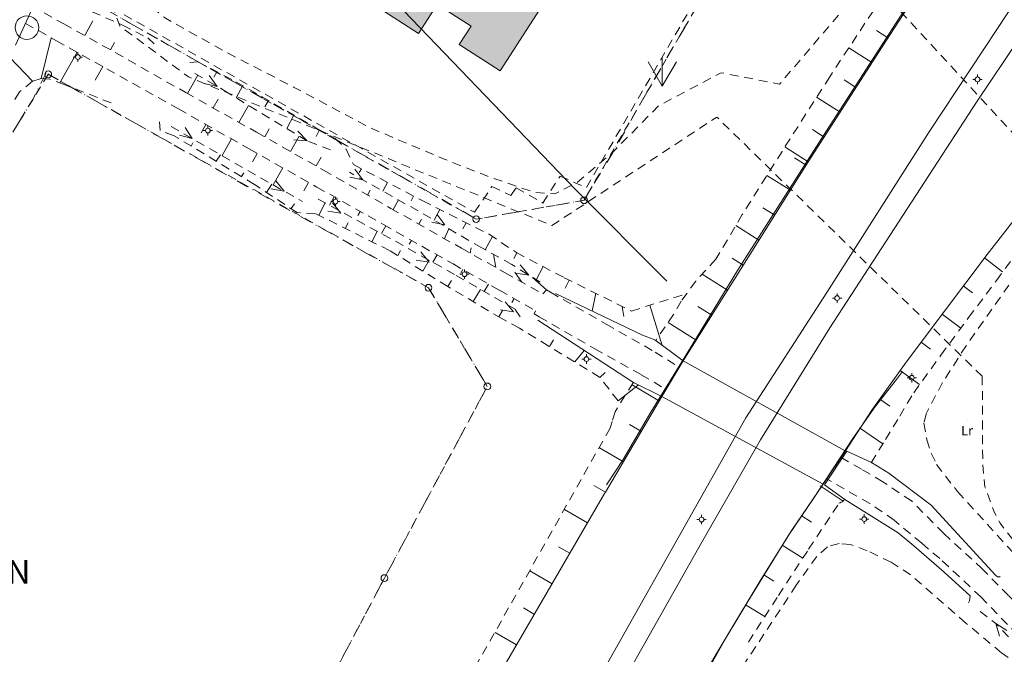
# Model space of a CAD drawing. Units: metres. Extents: x 129758 to 131884, y 6501709 to 6504098.
# Drawn here: x 130583 to 130750, y 6503111 to 6503219 of the extents above; entities that cross this region are included whole.
import ezdxf
from ezdxf.enums import TextEntityAlignment as Align

# ---------------------------------------------------------------- set-up
doc = ezdxf.new("R2010")
doc.units = ezdxf.units.M
doc.header["$MEASUREMENT"] = 0
doc.linetypes.add('DGN Style 2', pattern=[2.4961038961038966, 1.497662337662338, -0.9984415584415587])
doc.linetypes.add('DGN Style 4', pattern=[3.996262337662338, 1.996883116883117, -0.9984415584415587, 0.002496103896103897, -0.9984415584415587])
for name, color, linetype, lineweight, true_color in [('belysningstolpe', 7, 'Continuous', 0, 0xff8040), ('brolinje', 7, 'Continuous', 0, 0x0f0f0f), ('dike_mitt', 7, 'DGN Style 2', 0, 0x8080ff), ('fornminnen_RAA', 6, 'Continuous', 0, 0xff00ff), ('gcväg', 7, 'DGN Style 2', 0, 0x004000), ('gränspunkter_bas', 1, 'Continuous', 13, 0xff0000), ('hjälptext_fas', 1, 'Continuous', 0, 0xff0000), ('klm_kvarttraktgr', 7, 'DGN Style 2', 13, 0xff8040), ('kvartersmark', 7, 'DGN Style 4', 0, 0x800080), ('kvartersnamn', 7, 'Continuous', 0, 0x008000), ('ledningsrätt', 7, 'DGN Style 2', 0, 0x008080), ('pollare', 9, 'Continuous', 13, 0x808080), ('släntfot', 7, 'DGN Style 2', 0, 0x804040), ('släntkrön', 7, 'DGN Style 2', 0, 0x00ff40), ('släntskraffering', 7, 'Continuous', 0, 0x80ff00), ('stödmur', 7, 'Stodmur', 0, 0x808040), ('vag_inom_kvarter', 7, 'DGN Style 2', 0, 0x800000), ('vatten_riktningspil', 5, 'Continuous', 0, 0x0000ff), ('verksamhetsbyggnadslinje', 7, 'Continuous', 13, 0x400000), ('verksamhetsbyggnadsytor_BAL', 7, 'Continuous', 0, 0x804000), ('vägkant', 7, 'Continuous', 0, 0x804000), ('vägräcke', 7, 'Vagracke', 0, 0x408080), ('ägoslagslinje', 7, 'DGN Style 2', 0, 0x004000), ('åkersymbol', 7, 'Continuous', 0, 0x804040)]:
    doc.layers.add(name, color=color, linetype=linetype, lineweight=lineweight, true_color=true_color)
doc.styles.add('Style-font1', font='font1.shx')
doc.linetypes.add('Stodmur', pattern='A,1,[1,dgnlstyle-sweden.shx,S=0.006349206349206349,R=0,X=0,Y=0],8,[1,dgnlstyle-sweden.shx,S=0.006349206349206349,R=0,X=0,Y=0],7', length=16)
doc.linetypes.add('Vagracke', pattern='A,1,[255,dgnlstyle-sweden.shx,S=0.003174603174603175,R=0,X=0,Y=0],8,[255,dgnlstyle-sweden.shx,S=0.003174603174603175,R=0,X=0,Y=0],7', length=16)

# ---------------------------------------------------------------- blocks, each defined once
blk = doc.blocks.new('AKER')
for p in [(-1.2, 2.078), (0, 2.4), (1.2, 2.078)]:
    blk.add_line(p, (0, 0))
blk = doc.blocks.new('GRAPKT')
blk.add_circle((5.684341886080802e-17, -2.842170943040401e-17), 0.1425)
blk = doc.blocks.new('POLLAR')
blk.add_circle((0, 0), 1)
blk = doc.blocks.new('BLANK')
at = {"color": 7, "linetype": 'Continuous', "lineweight": 0}
blk.add_line((-0.8659793814432997, 1.677835051546392), (-0.8665450510181616, 1.677835052591534), dxfattribs=at)
blk = doc.blocks.new('BE_STO')
for p, q in [((-0.2, 0), (-0.4, 0)), ((0, 0.2), (0, 0.4)), ((0.2, 0), (0.4, 0)), ((0, -0.2), (0, -0.4))]:
    blk.add_line(p, q)
blk.add_circle((0, 0), 0.2)
blk = doc.blocks.new('STRSYM')
for q in [(-0.7000000000000001, 0.266), (-0.7000000000000001, -0.266)]:
    blk.add_line((0, 0), q)

msp = doc.modelspace()

# ---------------------------------------------------------------- hatches: boundary and pattern name
at = {"layer": 'verksamhetsbyggnadsytor_BAL', "true_color": 0x804000}
msp.add_hatch(color=36, dxfattribs=at).paths.add_polyline_path([(130664.129, 6503209.912), (130657.207, 6503214.378), (130659.208, 6503217.479), (130653.5, 6503221.158), (130650.33, 6503216.253), (130616.171, 6503238.326), (130638.916, 6503273.581), (130642.091, 6503271.532), (130659.052, 6503297.78), (130691.494, 6503276.865), (130699.259, 6503288.909), (130710.374, 6503281.739), (130700.209, 6503265.971), (130693.599, 6503270.243), (130679.843, 6503248.936), (130686.527, 6503244.617)])

# ---------------------------------------------------------------- linework, layer by layer
at = {"layer": 'brolinje', "color": 250, "linetype": 'Continuous', "lineweight": 0, "true_color": 0x0f0f0f, "elevation": 8.05812355279408, "flags": 128}
msp.add_lwpolyline([(130722.62172217, 6503145.55233951), (130695.137253508, 6503160.78278516), (130691.566759215, 6503154.78385893), (130718.877416743, 6503139.90164377), (130722.62172217, 6503145.55233951)], dxfattribs=at)
at = {"layer": 'dike_mitt', "color": 171, "linetype": 'DGN Style 2', "lineweight": 0, "true_color": 0x8080ff, "extrusion": (0.4782033605516505, 0.821741940489523, 0.3099382667526256), "elevation": 5406412.277017427, "flags": 128}
msp.add_lwpolyline([(3158038.228296496, -1762434.74784676), (3158021.420224268, -1762435.134814136), (3158014.068411294, -1762435.343372418), (3158012.587982226, -1762435.514394093)], dxfattribs=at)
at = {"layer": 'dike_mitt', "color": 171, "linetype": 'DGN Style 2', "lineweight": 0, "true_color": 0x8080ff, "extrusion": (-0.4781141839737712, -0.4462023186709335, 0.7565119416742724), "elevation": -2964213.034076854, "flags": 128}
msp.add_lwpolyline([(-4665092.965470035, 3428958.080535162), (-4665116.064444787, 3428957.602313416), (-4665119.527675405, 3428956.842782623)], dxfattribs=at)
at = {"layer": 'dike_mitt', "color": 171, "linetype": 'DGN Style 2', "lineweight": 0, "true_color": 0x8080ff}
for points in [[(130780.0419, 6503299.0923, 7.009300000000001), (130773.3367, 6503288.5808, 7.043200000000001), (130765.2272, 6503276.8457, 7.101500000000001), (130757.2475, 6503264.9979, 7.148600000000001), (130749.5236, 6503253.294899999, 7.148000000000001), (130741.9085, 6503241.966, 7.174300000000001), (130734.3679, 6503230.2651, 7.188400000000001), (130727.3323, 6503220.0553, 7.1257), (130719.9954, 6503208.9256, 7.145300000000002), (130711.905, 6503196.2878, 7.101), (130705.1774, 6503185.5774, 7.074400000000001), (130700.7062, 6503178.0041, 7.062700000000001), (130697.2734, 6503174.3054, 7.0673), (130694.8118, 6503170.8897, 7.0635), (130693.5306, 6503168.6527, 6.9324)], [(130635.4272, 6503196.5333, 6.4995), (130631.4638, 6503198.043, 6.7744), (130618.0306, 6503206.2001, 7.187100000000001), (130612.1267, 6503209.683, 7.4355)], [(130670.9332, 6503174.1125, 6.440700000000001), (130666.1374, 6503177.1427, 6.481), (130661.0234, 6503179.9489, 6.622800000000002), (130650.2449, 6503186.192, 6.967700000000001), (130638.6238, 6503192.7378, 7.2091)], [(130633.322, 6503188.2088, 7.2559), (130646.4013, 6503181.052, 7.0152), (130656.721, 6503175.2754, 6.825600000000001), (130666.7058, 6503169.5129, 6.554), (130667.6281, 6503168.1598, 6.4668)]]:
    msp.add_polyline3d(points, dxfattribs=at)
at = {"layer": 'fornminnen_RAA', "color": 6, "linetype": 'Continuous', "lineweight": 13, "true_color": 0xff00ff, "flags": 128}
msp.add_lwpolyline([(130534.064260802, 6503337.8492518), (130600.768674545, 6503269.10995105), (130676.845581251, 6503189.89173955), (130692.397989548, 6503174.30557958)], dxfattribs=at)
at = {"layer": 'gcväg', "color": 98, "linetype": 'DGN Style 2', "lineweight": 0, "true_color": 0x004000}
for p, q in [((130690.3862, 6503162.2996, 5.1643), (130694.489884419, 6503159.69511519, 5.20436447735786)), ((130688.0647, 6503158.4561, 5.2568), (130692.273774869, 6503155.97174341, 5.37797798472434))]:
    msp.add_line(p, q, dxfattribs=at)
for points in [[(130584.978637, 6503220.68517, 8.9374), (130586.8696, 6503219.7629, 8.9016), (130590.1956, 6503217.8788, 8.8559), (130598.9487, 6503213.0081, 8.6331), (130610.8937, 6503206.2314, 8.3236), (130622.8699, 6503199.5226, 7.983300000000002), (130634.2189, 6503193.0941, 7.6226), (130645.6478, 6503186.629, 7.320200000000001), (130657.574, 6503179.8846, 7.0285), (130664.9777, 6503175.7317, 6.8456), (130671.389, 6503172.151699999, 6.6181), (130671.9945, 6503172.8219, 6.5815), (130672.6548, 6503172.4149, 6.586200000000001), (130682.0973, 6503167.0323, 5.7941), (130690.3862, 6503162.2996, 5.1643)], [(130583.738716, 6503217.96135, 8.922600000000001), (130588.9553, 6503215.0114, 8.8627), (130597.5072, 6503210.267, 8.702200000000001), (130609.6371, 6503203.4679, 8.404), (130621.627, 6503196.6861, 8.0792), (130633.0897, 6503190.2449, 7.725000000000001), (130644.3629, 6503183.8864, 7.3979), (130656.171, 6503177.2109, 7.1294), (130664.0243, 6503172.7622, 6.959000000000001), (130670.1357, 6503169.2937, 6.6867), (130669.8999, 6503168.7842, 6.686100000000001), (130670.7352, 6503168.2495, 6.6425), (130680.1684, 6503162.8604, 5.8486), (130688.0647, 6503158.4561, 5.2568)], [(130739.291501006, 6503131.57303918, 5.68812894042335), (130733.856886739, 6503137.07547548, 5.57322892232756), (130728.957531579, 6503140.32964284, 5.133517264274871), (130725.34809682, 6503142.46567329, 4.70540602193492), (130721.895921509, 6503144.45675624, 4.72793020651436)], [(130735.565076653, 6503129.90423314, 5.86912269472393), (130730.927088617, 6503133.79611227, 5.48741311523497), (130726.767040548, 6503136.65785394, 5.105703535746001), (130719.494087772, 6503140.83206766, 4.69244028747793)], [(130739.291501006, 6503131.57303918, 5.68812894042335), (130745.716858161, 6503125.68106821, 6.22248695120147), (130750.353491249, 6503120.98391175, 6.43194205050455), (130758.937088068, 6503112.20475817, 6.61979902363319), (130771.73971037, 6503099.54180329, 6.771254364689329), (130790.887641483, 6503080.208935479, 7.19688633294753), (130809.499439585, 6503061.15562483, 7.452066701179699), (130816.861339421, 6503053.66816316, 7.7921730917793), (130825.18125, 6503044.84303061, 8.03335047603891)], [(130735.565076653, 6503129.90423314, 5.86912269472393), (130739.049713903, 6503126.95306738, 6.00993090534799), (130745.572544499, 6503120.81634186, 6.32146507614401), (130751.53840974, 6503114.68537601, 6.50223295372581), (130772.915843549, 6503093.16735514, 6.98749569277334), (130789.617205152, 6503076.40090148, 7.18156713443618), (130809.300705623, 6503056.2504597, 7.67610423565079), (130814.5006095, 6503050.80344571, 7.62771992865794), (130835.134424329, 6503028.16506664, 8.246128121619712)]]:
    msp.add_polyline3d(points, dxfattribs=at)
at = {"layer": 'klm_kvarttraktgr', "color": 11, "linetype": 'DGN Style 2', "lineweight": 13, "true_color": 0xff8040}
for p, q in [((130714.885177, 6503250.716967), (130678.361613, 6503188.002579)), ((130660.094346, 6503184.796518), (130593.651075, 6503222.388574)), ((130587.588225358, 6503209.32967998), (130579.667276946, 6503196.4560758)), ((130651.998364532, 6503173.18774147), (130587.588225358, 6503209.32967998)), ((130678.361613, 6503188.002579), (130660.094346, 6503184.796518)), ((130661.970320665, 6503156.471543649), (130651.998364532, 6503173.18774147)), ((130644.540927962, 6503124.01725084), (130661.970320665, 6503156.471543649)), ((130608.984259012, 6503056.70556433), (130644.540927962, 6503124.01725084))]:
    msp.add_line(p, q, dxfattribs=at)
at = {"layer": 'kvartersmark', "color": 216, "linetype": 'DGN Style 4', "lineweight": 0, "true_color": 0x800080, "flags": 128}
for points in [[(130593.651074993, 6503222.38857432), (130600.092887384, 6503218.75036938), (130632.628280731, 6503200.37503933), (130653.538335718, 6503188.55986402), (130656.614863783, 6503186.821479379), (130660.094346496, 6503184.79651838), (130678.361612612, 6503188.0025791), (130683.297479138, 6503196.20453467), (130688.746030569, 6503205.83359942), (130714.885176757, 6503250.71696685), (130747.808830791, 6503307.00558245), (130736.862564072, 6503316.18955236), (130733.673593559, 6503318.86511381), (130714.420274143, 6503319.50100689), (130677.518253538, 6503313.07811023), (130656.069366864, 6503315.86426331), (130659.722935028, 6503323.48073147), (130665.779481101, 6503336.10660518), (130647.430869121, 6503343.49753328)], [(130517.210326748, 6503126.25841123), (130569.349878519, 6503028.13924332), (130588.788833653, 6503018.25421907), (130608.984259012, 6503056.70556433), (130644.540927962, 6503124.01725084), (130661.970320665, 6503156.471543649), (130651.998364532, 6503173.18774147), (130646.295467839, 6503176.36459946), (130626.875672312, 6503187.1825988), (130593.658651258, 6503205.92343118), (130588.199089195, 6503209.00368143), (130587.222615344, 6503209.57315178)], [(130587.222615344, 6503209.57315178), (130584.946532107, 6503205.0356778), (130579.667568836, 6503196.45587862), (130573.088565725, 6503186.71747029), (130568.428010708, 6503179.81835202), (130566.510552261, 6503176.97805155), (130561.984198281, 6503170.96808557), (130557.457844297, 6503164.95811959), (130546.615589533, 6503152.6996816), (130534.009391115, 6503139.77745358), (130520.072594358, 6503128.44705625), (130517.210326748, 6503126.25841123)]]:
    msp.add_lwpolyline(points, dxfattribs=at)
at = {"layer": 'ledningsrätt', "color": 136, "linetype": 'DGN Style 2', "lineweight": 0, "true_color": 0x008080, "flags": 128}
for points in [[(130745.827533408, 6503158.18513015), (130700.84610225, 6503202.09849438), (130672.928756624, 6503183.71634996), (130611.334347682, 6503208.89240884), (130599.692337269, 6503217.54818494), (130596.059864479, 6503227.18818173), (130635.252852931, 6503304.6663911), (130642.410595582, 6503326.46435671), (130612.625165855, 6503333.70768706), (130604.143343738, 6503338.59661598), (130539.300484258, 6503359.00506228), (130517.429805172, 6503358.1641843), (130475.00713409, 6503381.00790085), (130487.481892846, 6503410.71324448)], [(130394.026957874, 6503360.29375389), (130457.615351223, 6503349.18480322), (130491.615311423, 6503390.6186653), (130643.80250283, 6503329.79210485), (130597.414518945, 6503230.43401295), (130601.313889314, 6503223.78039518), (130607.44695331, 6503218.82776143), (130617.406640918, 6503213.24153649), (130629.159368749, 6503207.16775173), (130642.202268458, 6503200.23458926), (130654.653361562, 6503194.96662129), (130661.979050216, 6503192.09975272), (130670.004554526, 6503189.30865245), (130673.38636258, 6503189.08167865), (130677.26604784, 6503191.06465799), (130683.297479138, 6503196.20453467), (130690.975216382, 6503203.97751037), (130701.589419079, 6503209.605069), (130711.492399555, 6503207.65989485), (130726.801399555, 6503225.62089485), (130761.369874301, 6503188.12120855)], [(130745.827533407, 6503158.18513015), (130745.908352108, 6503143.28812829), (130746.278843428, 6503139.49232007), (130747.858520178, 6503135.21336298), (130748.840229299, 6503133.31303694), (130751.454655001, 6503129.96006208), (130763.604342673, 6503115.91650097), (130777.049743902, 6503103.11258718), (130786.399701689, 6503093.20548204), (130792.907995671, 6503086.28802444), (130802.206553418, 6503076.65509904), (130804.026036937, 6503074.29850595), (130804.392780542, 6503073.05837702), (130804.584851231, 6503069.37697608), (130804.878715226, 6503067.74198627), (130805.818067071, 6503066.28414872), (130807.086898156, 6503064.46382501), (130825.019285242, 6503045.64832359), (130831.479357245, 6503038.97367853), (130880.192953166, 6502988.88936232), (130900.393356238, 6502968.5109989), (130901.432802062, 6502967.55588359), (130902.458695816, 6502967.071091), (130903.693106681, 6502966.72188019), (130904.6189783, 6502966.76936846), (130905.964067597, 6502967.21667485), (130907.587237299, 6502968.63979796), (130908.877015577, 6502969.61456565), (130908.862802003, 6502971.44586025), (130908.761865179, 6502971.74720788), (130909.724815058, 6502972.57914145), (130909.389036691, 6502972.96779957), (130910.075402757, 6502973.43311073), (130910.713527224, 6502973.527057191), (130912.185996547, 6502972.90592259), (130912.854822358, 6502973.08054671), (130916.112844337, 6502977.21307336), (130919.585928833, 6502981.097024499), (130920.564613389, 6502982.42563299), (130926.900951112, 6502995.37009698), (130944.020869744, 6503020.94903656), (130976.956241597, 6503081.85828746), (131013.758501479, 6503149.88077125), (131018.630673179, 6503160.75304838), (131018.843887807, 6503161.8537709), (131018.037737258, 6503164.1580035), (131016.418954438, 6503166.11329916), (131005.404100678, 6503175.10203004), (130998.260866506, 6503180.98528157), (130994.738262915, 6503184.61045932), (130988.062794524, 6503196.3345546)]]:
    msp.add_lwpolyline(points, dxfattribs=at)
at = {"layer": 'släntfot', "color": 17, "linetype": 'DGN Style 2', "lineweight": 0, "true_color": 0x804040}
msp.add_line((130693.5306, 6503168.6527, 6.9324), (130690.570830167, 6503164.30704698, 6.46391242287978), dxfattribs=at)
at = {"layer": 'släntfot', "color": 17, "linetype": 'DGN Style 2', "lineweight": 0, "true_color": 0x804040, "extrusion": (-0.3545801755658664, 0.1832634378950639, 0.9168900759777923), "elevation": 1145458.292004122, "flags": 128}
msp.add_lwpolyline([(-5837154.316504193, -2631289.772228229), (-5837148.544709365, -2631290.280316825), (-5837145.696682069, -2631289.704582927)], dxfattribs=at)
at = {"layer": 'släntfot', "color": 17, "linetype": 'DGN Style 2', "lineweight": 0, "true_color": 0x804040}
for points in [[(130593.414447735, 6503227.73956222, 8.0710105305023), (130593.00532871, 6503226.47273565, 8.05918945669795), (130592.725437259, 6503224.84055632, 8.03884744904742), (130592.657788033, 6503223.13417891, 8.01292906415587), (130593.345816724, 6503221.19997702, 7.96773825232691), (130595.023744013, 6503219.92856883, 7.912254905724209), (130600.17057963, 6503217.6662452, 7.7193672218216), (130604.4565, 6503215.5121, 7.734800000000002), (130605.9211, 6503214.1234, 7.835400000000001)], [(130598.232250594, 6503204.49169476, 7.906350776545979), (130590.302943739, 6503207.59082858, 7.68134335890488), (130587.842269566, 6503208.50331467, 7.84073116564335), (130586.393621146, 6503208.6403008, 8.03135921974898), (130584.942767797, 6503208.17728267, 8.02230583678097), (130582.686806522, 6503206.353528479, 8.1978550797386), (130577.407843251, 6503197.7737293, 8.04269380026582), (130570.82884014, 6503188.03532097, 8.00776105422197), (130566.168285123, 6503181.1362027, 8.14066870352787)], [(130726.981109658, 6503143.53273992, 5.71845069282038), (130729.419512313, 6503147.47796287, 6.497665729398689), (130731.836089339, 6503151.4365923, 6.83643456621273), (130734.230743325, 6503155.40846978, 6.71222839014877), (130738.835587821, 6503161.78524589, 6.96855879313529), (130743.499497862, 6503168.11895007, 6.64572892266106), (130748.222077479, 6503174.40904475, 6.61475977282244), (130754.554617609, 6503183.0024953, 6.699748871637779)], [(130686.670970945, 6503157.08504886, 6.83851160203093), (130683.607021562, 6503152.17151077, 6.6357132159797), (130682.768313381, 6503149.39905873, 6.865511534941779), (130654.241645276, 6503098.88376625, 7.02707146915859), (130634.012179953, 6503052.8968779, 7.08740523181971)], [(130706.228558621, 6503113.18238474, 7.06377375974869), (130711.286839599, 6503121.05133114, 7.09959490586778), (130716.395852734, 6503128.88743398, 6.91067678940648), (130721.555388072, 6503136.69037122, 6.72153713280776), (130721.739597336, 6503136.75831659, 6.56192994030431), (130721.916629965, 6503136.84322291, 6.39608534386177), (130722.084928326, 6503136.94434312, 6.22546254264588), (130722.243011661, 6503137.06078751, 6.07449991012342), (130722.389489072, 6503137.19153157, 5.91707401866592), (130722.523071797, 6503137.33542494, 5.75403727449855)]]:
    msp.add_polyline3d(points, dxfattribs=at)
at = {"layer": 'släntkrön', "color": 100, "linetype": 'DGN Style 2', "lineweight": 0, "true_color": 0x00ff40}
for points in [[(130611.5647, 6503211.311899999, 7.725300000000002), (130612.9004, 6503211.4547, 7.691000000000001), (130619.3885, 6503208.0878, 7.7137), (130633.085, 6503200.1764, 7.683400000000001), (130636.2008, 6503198.4836, 7.518000000000001), (130638.04, 6503196.6483, 7.3921), (130639.3152, 6503194.0438, 7.395900000000001), (130651.0449, 6503187.8843, 7.326700000000001), (130662.2612, 6503182.2468, 7.537200000000001), (130666.8968, 6503179.1411, 7.273600000000001), (130674.9925, 6503174.8892, 6.7813), (130686.3927, 6503169.2432, 6.592900000000001), (130695.739125602, 6503172.17645092, 7.48693339784181)], [(130684.1244, 6503154.0585, 6.599700000000001), (130681.0013, 6503158.0674, 6.5617), (130672.303, 6503163.3364, 6.5655), (130667.4013, 6503166.3244, 6.837800000000001), (130664.3224, 6503168.0153, 7.2344), (130655.2831, 6503173.4004, 7.5202), (130645.4226, 6503179.4735, 7.402700000000001), (130632.8112, 6503185.7726, 7.491300000000002), (130629.7317, 6503185.9102, 7.445700000000001), (130622.5169, 6503190.6888, 7.581600000000001), (130608.8102, 6503198.977, 7.6313), (130606.5251, 6503199.8321, 7.738600000000001), (130606.4335, 6503201.2693, 8.0904)]]:
    msp.add_polyline3d(points, dxfattribs=at)
at = {"layer": 'släntskraffering', "color": 70, "linetype": 'Continuous', "lineweight": 0, "true_color": 0x80ff00}
for p, q in [((130593.755154242, 6503215.89807079, 8.76529567866607), (130595.128096134, 6503218.36537481, 8.03149767868608)), ((130729.849054989, 6503215.5107971, 8.26654109160897), (130727.919328663, 6503216.7646469, 7.697914005862599)), ((130588.091013305, 6503215.50014945, 8.8726242671155), (130586.393621146, 6503208.6403008, 8.03135921974898)), ((130598.124272617, 6503213.46685615, 8.65408484205873), (130598.832321363, 6503214.73928547, 8.224310352793859)), ((130592.459285158, 6503213.06746857, 8.796938050265492), (130589.541144466, 6503207.87332484, 7.730688175336019)), ((130727.138585463, 6503211.30921909, 8.243416514128702), (130723.234355396, 6503213.83892877, 7.13664736390611)), ((130581.04947028, 6503212.18821255, 8.90273654755855), (130584.942767797, 6503208.17728267, 8.02230583678097)), ((130596.831515312, 6503210.64185453, 8.714881087535309), (130595.554328325, 6503208.33969295, 8.25449949360256)), ((130611.175597455, 6503206.07348734, 8.315589971437282), (130612.931579849, 6503209.20817556, 7.401635579109951)), ((130616.146089477, 6503209.77039922, 7.7023557360606), (130615.657688987, 6503208.82923933, 7.504921111282271)), ((130620.554904024, 6503207.41405935, 7.71111962969174), (130619.433051845, 6503205.34848311, 7.14401332843588)), ((130724.434340964, 6503207.10362024, 8.2232957587189), (130722.456920596, 6503208.3817877, 7.68365125991015)), ((130615.537797063, 6503203.62988046, 8.19163942566258), (130616.390049975, 6503205.1475111, 7.70595307319833)), ((130619.89999667, 6503201.18627357, 8.06768887988788), (130621.527028104, 6503204.07694888, 7.07968137461181)), ((130624.88452148, 6503204.91317697, 7.70154145943572), (130624.292960314, 6503203.834886571, 7.35721048016896)), ((130721.730096465, 6503202.89802139, 8.20317500330911), (130717.771449509, 6503205.45162572, 7.13312248013021)), ((130629.214138936, 6503202.41229459, 7.6919632891797), (130627.98281518, 6503200.15677343, 6.881344170806369)), ((130614.269271697, 6503200.84782293, 8.27851693783046), (130613.476872466, 6503199.44689876, 7.80259586430634)), ((130624.258474326, 6503198.73605933, 7.93916758661228), (130625.032034835, 6503200.10745768, 7.443700576423369)), ((130633.550520944, 6503199.92348458, 7.6586881557899), (130632.948382139, 6503198.8151764, 7.18594110164307)), ((130719.025851966, 6503198.69242254, 8.18305424789932), (130717.049759685, 6503199.96495707, 7.65070234186288)), ((130611.769648118, 6503197.18747386, 7.620569147827799), (130612.080068045, 6503197.70083416, 7.477319707048079)), ((130618.621323795, 6503198.38618882, 8.160622166272299), (130617.027296581, 6503195.56098899, 7.217426989830289)), ((130628.609012701, 6503196.27175094, 7.8008964445069), (130630.083973951, 6503198.88087772, 6.8167915530393)), ((130616.048248892, 6503194.60027936, 7.60505509568637), (130616.743864438, 6503195.723170301, 7.2245569916556)), ((130622.975508206, 6503195.9283369, 8.03753079407787), (130622.172323787, 6503194.50245068, 7.57286732494707)), ((130716.321607467, 6503194.48682369, 8.162933492489529), (130712.376160688, 6503197.02378766, 7.10357989944751)), ((130632.959551076, 6503193.80744255, 7.662625302401521), (130633.813522858, 6503195.31506108, 7.10740909660119)), ((130715.979154168, 6503193.94198483, 8.16123919915769), (130713.991139997, 6503195.1915323, 7.63138824971593)), ((130620.326849667, 6503192.01308485, 7.58954104354494), (130620.712049053, 6503192.62261334, 7.35229228553854)), ((130627.334452836, 6503193.47892846, 7.902838427719701), (130625.712212865, 6503190.59547119, 6.9823926874693)), ((130640.630523872, 6503193.35309714, 7.388140175625939), (130640.276814811, 6503192.67951954, 7.28512513433206)), ((130624.551740405, 6503189.34105809, 7.543271174378311), (130625.456215856, 6503190.74157707, 6.99037893778638)), ((130631.693397466, 6503191.02952002, 7.768146061361541), (130630.880252118, 6503189.58245407, 7.27419994043359)), ((130645.057294749, 6503191.02851124, 7.3620242012448), (130644.272361245, 6503189.55614317, 7.091764921177139)), ((130713.318390225, 6503189.70874314, 8.148075025781779), (130709.342263308, 6503192.20790003, 7.090867293536101)), ((130641.663045089, 6503188.8830961, 7.42563358371821), (130642.122664247, 6503189.695603469, 7.27625287432855)), ((130628.720310895, 6503186.58007636, 7.464750809369059), (130629.27680255, 6503187.42027558, 7.137055186541979)), ((130633.441290096, 6503185.4578847, 7.4868733715108), (130634.49477998, 6503187.5670721, 7.23431718278162)), ((130636.049671135, 6503188.57536726, 7.639114310201729), (130635.248372334, 6503187.15471748, 7.220448728087201)), ((130646.015023186, 6503186.42133117, 7.311218178188519), (130646.937832473, 6503188.05476709, 7.036396259475859)), ((130649.484065627, 6503188.70392534, 7.335908226863659), (130649.050935887, 6503187.90620806, 7.16870356598227)), ((130640.404685972, 6503186.1189785, 7.512750424781579), (130640.019652969, 6503185.43680299, 7.32623924350565)), ((130653.93717267, 6503186.43059538, 7.38098023475495), (130652.948655096, 6503184.62593669, 6.88118284710121)), ((130710.657626282, 6503185.47550145, 8.13491085240587), (130708.670174958, 6503186.72469514, 7.607631346936101)), ((130637.914362027, 6503183.22368966, 7.45544829792082), (130638.410430328, 6503184.1883672, 7.304288034264021)), ((130650.367289454, 6503183.96007573, 7.20476716526692), (130650.826655171, 6503184.774519941, 7.06957622797932)), ((130658.404622807, 6503184.18518021, 7.46482234434386), (130657.840260708, 6503183.15235002, 7.10376910833038)), ((130642.387433958, 6503180.98949461, 7.42402322433085), (130643.318201921, 6503182.73902578, 7.07193864102314)), ((130644.759480783, 6503183.66220009, 7.38888229688949), (130644.020876451, 6503182.35453265, 7.0590072334239)), ((130654.719555721, 6503181.49882029, 7.09831615234532), (130655.4490436, 6503183.17766694, 6.801173198711449)), ((130707.99686234, 6503181.24225975, 8.12174667902996), (130704.073772656, 6503183.708080589, 7.07151208625824)), ((130649.112080764, 6503181.20153485, 7.28991014261028), (130648.754181706, 6503180.56840736, 7.134228535154669)), ((130662.829200293, 6503181.86625843, 7.50490107923293), (130661.615715904, 6503179.6238791, 6.606376379500849)), ((130646.791146935, 6503178.63060944, 7.419007921992209), (130647.255769706, 6503179.47211426, 7.20498636388101)), ((130659.074763845, 6503179.04278818, 6.99142533365299), (130659.22652135, 6503179.97228589, 6.833433689376689)), ((130666.988779608, 6503179.09279187, 7.268006714537919), (130666.490184934, 6503178.15775095, 6.876524849377789)), ((130651.048455376, 6503176.00852538, 7.46973899464627), (130652.104752381, 6503177.85941078, 6.91041259616138)), ((130653.464680745, 6503178.74086961, 7.19093798833106), (130652.758788833, 6503177.4933045, 6.89839622830936)), ((130663.435578351, 6503176.59671033, 6.883696363915219), (130662.994912832, 6503178.86707378, 6.56813427461922)), ((130705.336098397, 6503177.00901806, 8.10858250565405), (130703.433448819, 6503178.20491042, 7.58672013669816)), ((130746.202253977, 6503178.22541038, 7.54294944377245), (130749.27310115, 6503175.87655039, 6.70273520962348)), ((130657.816474385, 6503176.2787795, 7.09369668608393), (130657.467384733, 6503175.66244485, 6.954244862543519)), ((130667.799437439, 6503174.15607259, 6.745472838991089), (130666.635502947, 6503175.83206683, 6.622467443466349)), ((130671.415396067, 6503176.76791194, 6.99882390359334), (130670.248107526, 6503174.54537193, 6.44645695956483)), ((130655.305967189, 6503173.38677703, 7.519476996831139), (130655.896535575, 6503174.39655185, 7.174687140760871)), ((130671.984795037, 6503172.81115803, 6.58208662531398), (130669.639959797, 6503174.92962675, 6.45156733812373)), ((130675.852374193, 6503174.46334346, 6.76708969684898), (130675.174084497, 6503173.09376532, 6.81086349885793)), ((130702.675334454, 6503172.77577636, 8.095418332278129), (130698.367017811, 6503175.48372795, 7.065834536842059)), ((130659.60147802, 6503170.82775638, 7.38366371530973), (130660.833228001, 6503172.90212123, 6.71374186312631)), ((130662.166942481, 6503173.81434705, 6.99930072977829), (130661.448418331, 6503172.54707814, 6.69700785806769)), ((130680.332982944, 6503172.24430195, 6.69304304076005), (130679.739351791, 6503169.23164992, 6.85463730086689)), ((130742.604075311, 6503173.4854047, 7.58600440590856), (130744.172919268, 6503172.30312877, 7.23995967765672)), ((130666.51626555, 6503171.34789517, 6.84796779473908), (130666.147403547, 6503170.69797064, 6.71359523643148)), ((130663.896988852, 6503168.26873573, 7.24785043378832), (130664.532091366, 6503169.33480361, 6.92185129564691)), ((130684.813591696, 6503170.02526045, 6.61899638467113), (130685.092071071, 6503168.29005337, 6.73681684276901)), ((130689.481977268, 6503170.21272843, 6.88840516637337), (130691.618562477, 6503163.40477532, 7.294792147737531)), ((130700.014570512, 6503168.54253467, 8.08225415890222), (130697.642085413, 6503170.03373769, 7.57323043523465)), ((130697.353806569, 6503164.30929297, 8.06908998552631), (130692.605197184, 6503167.29398639, 6.7859224873193)), ((130739.029709023, 6503168.727151929, 7.64883427810331), (130742.177127464, 6503166.33649829, 6.715870733113739)), ((130672.518139961, 6503163.20607885, 6.56540601245629), (130673.20962299, 6503164.34760985, 6.7472321920813)), ((130735.456363363, 6503163.97088867, 7.71679451573342), (130737.069039149, 6503162.77215876, 7.441425048314291)), ((130676.794716751, 6503160.61554011, 6.563537717294779), (130678.375329372, 6503162.58230634, 6.96711849850903)), ((130731.933600902, 6503159.17410049, 7.664910103641709), (130735.220083131, 6503156.78900911, 6.69754201550271)), ((130681.051591796, 6503158.00284402, 6.562311920290901), (130681.945980565, 6503158.84214108, 6.783706213391279)), ((130684.1244, 6503154.0585, 6.599700000000001), (130687.567460102, 6503156.74078716, 7.21076494397676)), ((130691.154036345, 6503153.97755149, 8.21606722331448), (130686.498444799, 6503156.74481757, 6.828106953373459)), ((130728.46545241, 6503154.33974585, 7.677140069440781), (130730.141238051, 6503153.15136382, 7.3569062243714)), ((130688.097718264, 6503148.8349242, 8.21195886003663), (130686.065120191, 6503150.04299681, 7.56548112526514)), ((130725.049907671, 6503149.46684549, 7.66458011498406), (130728.97097909, 6503146.74917715, 6.44375644434349)), ((130685.040389924, 6503143.69130728, 8.274887839568299), (130680.999047482, 6503146.09320518, 7.02261012823422)), ((130681.983061601, 6503138.54769032, 8.00902471530292), (130680.015066502, 6503139.71709314, 7.64832459263943)), ((130718.383670399, 6503139.60933499, 7.777014151272589), (130722.243483081, 6503137.06030769, 6.074704321367149)), ((130678.971461568, 6503133.3775993, 7.98354706243199), (130675.076724181, 6503135.6439751, 7.02323277957163)), ((130715.131988266, 6503134.62573511, 7.71746053190715), (130716.90227482, 6503133.48537807, 7.40330829125001)), ((130675.961840747, 6503128.20548768, 7.975237186561809), (130674.044304723, 6503129.32236635, 7.65660444889447)), ((130711.935940731, 6503129.60655832, 7.656455095888139), (130715.427385615, 6503127.41035605, 7.02143607677802)), ((130672.954230161, 6503123.03435528, 8.05502508707286), (130669.175792609, 6503125.23252538, 7.08697377550931)), ((130708.795538132, 6503124.55280454, 7.71020236950565), (130710.498800994, 6503123.50714482, 7.42371320867657)), ((130669.944609375, 6503117.8622436, 7.951602483281111), (130668.084718129, 6503118.94452463, 7.6743963838137)), ((130705.71277001, 6503119.46345316, 7.719014449644701), (130708.994606555, 6503117.49942882, 7.061608784967619)), ((130666.934998948, 6503112.69113183, 7.962137090215051), (130663.27486111, 6503114.82107555, 7.1694624877717))]:
    msp.add_line(p, q, dxfattribs=at)
at = {"layer": 'stödmur', "color": 57, "linetype": 'Stodmur', "lineweight": 0, "true_color": 0x808040}
for points in [[(130673.512602711, 6503172.19154987, 6.85463730086689), (130688.284707428, 6503165.16959485, 6.85463730086689), (130690.343326218, 6503164.35503123, 7.01814725987701), (130695.137253508, 6503160.78278516, 8.058123552794079), (130691.566759215, 6503154.78385893, 8.058123552794079), (130686.753903106, 6503157.13887508, 7.03839110910406), (130670.519221357, 6503167.68629961, 6.90029025958277)], [(130743.515927416, 6503119.79856268, 6.505467713364831), (130743.664506738, 6503120.14404181, 6.47039215769844), (130743.80547455, 6503121.01062308, 6.44796053423965), (130739.3824235, 6503124.98953872, 6.14245385169936), (130734.238370958, 6503129.45493183, 5.90484205023925), (130731.56630954, 6503131.68466269, 5.59789900538134), (130722.523340672, 6503137.33542618, 5.75393680949821), (130719.110476372, 6503139.78082711, 7.6985777431644), (130722.878017163, 6503145.52212673, 7.67677520480731), (130727.037129984, 6503143.58103183, 5.75366424083143), (130730.009629979, 6503141.77921346, 5.868298342734089), (130737.17276333, 6503136.34589831, 5.75249889641455), (130748.073622132, 6503124.48764431, 6.47718187402829), (130748.404129908, 6503124.24521579, 6.426598160467489), (130748.787713064, 6503124.20324744, 6.36802697412188), (130748.8857825, 6503124.30623797, 6.35515384156371)]]:
    msp.add_polyline3d(points, dxfattribs=at)
at = {"layer": 'vag_inom_kvarter', "color": 16, "linetype": 'DGN Style 2', "lineweight": 0, "true_color": 0x800000}
msp.add_polyline3d([(130588.956711247, 6503229.42408582, 8.976635289096519), (130592.12166445, 6503229.80389359, 8.976635289096519), (130596.393008995, 6503228.73941371, 8.976635289096519), (130599.57417524, 6503226.984774491, 8.976635289096519), (130600.652988957, 6503225.27345605, 8.976635289096519), (130598.260343053, 6503220.66002248, 8.976635289096519), (130659.808217503, 6503185.96652473, 8.04291088488222), (130662.735766642, 6503190.31720103, 8.04291088488222), (130665.944510513, 6503188.82959261, 8.04291088488222), (130666.882163911, 6503190.11152924, 8.04291088488222), (130671.372222485, 6503187.53672383, 8.04291088488222), (130674.298195357, 6503192.09491581, 8.04291088488222), (130678.753920871, 6503190.14243254, 8.04291088488222), (130700.847407165, 6503228.13961686, 8.01003589061418), (130718.702545014, 6503258.95971921, 8.01892212727079), (130746.99106834, 6503307.67682178, 7.950251792210169), (130733.379281936, 6503318.45378327, 8.054592270980299), (130729.343645532, 6503319.66828804, 8.054592270980299), (130719.397762781, 6503319.80608057, 8.137035950386059)], dxfattribs=at)
at = {"layer": 'verksamhetsbyggnadslinje', "color": 18, "linetype": 'Continuous', "lineweight": 13, "true_color": 0x400000, "flags": 128}
msp.add_lwpolyline([(130664.129, 6503209.912), (130657.207, 6503214.378), (130659.208, 6503217.479), (130653.5, 6503221.158), (130650.33, 6503216.253), (130616.171, 6503238.326), (130638.916, 6503273.581), (130642.091, 6503271.532), (130659.052, 6503297.78), (130691.494, 6503276.865), (130699.259, 6503288.909), (130710.374, 6503281.739), (130700.209, 6503265.971), (130693.599, 6503270.243), (130679.843, 6503248.936), (130686.527, 6503244.617), (130664.129, 6503209.912)], dxfattribs=at)
at = {"layer": 'verksamhetsbyggnadsytor_BAL', "flags": 128}
msp.add_lwpolyline([(130650.33, 6503216.253), (130653.5, 6503221.158), (130659.208, 6503217.479), (130657.207, 6503214.378), (130664.129, 6503209.912), (130686.527, 6503244.617), (130679.843, 6503248.936), (130693.599, 6503270.243), (130700.209, 6503265.971), (130710.374, 6503281.739), (130699.259, 6503288.909), (130691.494, 6503276.865), (130659.052, 6503297.78), (130642.091, 6503271.532), (130638.916, 6503273.581), (130616.171, 6503238.326), (130650.33, 6503216.253)], close=True, dxfattribs=at)
at = {"layer": 'vägkant', "color": 36, "linetype": 'Continuous', "lineweight": 0, "true_color": 0x804000, "extrusion": (0.04303542813211213, -0.02510924205230495, 0.9987579676223087), "elevation": -157655.7141980645, "flags": 128}
msp.add_lwpolyline([(5682843.55115816, 3160418.893532833), (5682833.747387586, 3160419.19716877), (5682822.702155214, 3160419.311875005)], dxfattribs=at)
at = {"layer": 'vägkant', "color": 36, "linetype": 'Continuous', "lineweight": 0, "true_color": 0x804000}
for points in [[(130719.480634707, 6503172.3824655, 7.86916929313661), (130736.819796227, 6503199.5923912, 7.989437196365589), (130748.43543015, 6503217.10606528, 7.785605492524049), (130757.196581943, 6503230.52407218, 8.038963707605669), (130770.697743718, 6503249.14429761, 7.9480788318228), (130783.824928933, 6503267.76838991, 7.81547082967912), (130795.228307571, 6503283.03415636, 7.62034565933173), (130800.550703251, 6503290.10843654, 7.624123864834059), (130810.525919294, 6503303.04386615, 7.472833448882509), (130829.325199428, 6503326.48751951, 7.366328848834129), (130845.459898656, 6503346.01855038, 7.52615878083797), (130855.807203232, 6503358.57411415, 7.336843675080421), (130881.599252392, 6503387.57370348, 7.41961235497506), (130896.388131761, 6503403.7434987, 7.35337581750577), (130912.406520682, 6503421.11763321, 7.27475340624299), (130924.720674971, 6503433.74685976, 7.28429817703288), (130941.751866964, 6503450.60313164, 7.315874046194089)], [(130945.216993874, 6503448.24470554, 7.36768188375936), (130923.436821703, 6503427.28784673, 7.401206060462771), (130895.385222935, 6503397.3745843, 7.294774181907569), (130861.350485284, 6503359.7378444, 7.24990577488793), (130845.786440851, 6503341.1379548, 7.51951182903532), (130836.775388469, 6503330.63166479, 7.45643373667383), (130818.54389549, 6503307.74516535, 7.48291645783504), (130805.808198381, 6503290.61709308, 7.67139064040646), (130785.757034015, 6503263.90223699, 7.84035397017742), (130766.165133592, 6503236.34059271, 7.83500829716858), (130744.938616534, 6503204.7616698, 7.981443235486091), (130727.986065427, 6503178.67279701, 8.06032277295205)], [(130642.9697, 6503348.8099, 8.7804), (130633.4949, 6503328.1172, 8.8701), (130628.2989, 6503316.6195, 8.9265), (130623.3655, 6503305.6936, 8.933400000000002), (130617.5991, 6503292.9025, 8.934700000000001), (130612.4834, 6503281.5464, 8.9664), (130606.8534, 6503268.9312, 8.9844), (130600.4711, 6503254.9147, 8.9765), (130594.743, 6503242.249, 8.9505), (130589.9601, 6503231.6283, 8.9855), (130582.0595, 6503214.2725, 8.915700000000001)], [(130716.321607467, 6503194.48682369, 8.162933492489529), (130728.866395299, 6503213.99628199, 8.2562721709025), (130741.146673569, 6503232.9231467, 8.384602665268389), (130772.238019512, 6503279.23772184, 8.162070836041629), (130784.757167557, 6503297.76409688, 8.19780264383333)], [(130681.983061601, 6503138.54769032, 8.00902471530292), (130691.566759215, 6503154.78385893, 8.058123552794079), (130695.137253508, 6503160.78278516, 8.058123552794079), (130716.321607467, 6503194.48682369, 8.162933492489529)], [(130753.814921683, 6503188.0332448, 7.491844091383711), (130746.637331337, 6503178.79327412, 7.55196838110275), (130739.585721705, 6503169.45684636, 7.688044412137639), (130732.959576094, 6503160.58319327, 7.68038601253315), (130727.139395155, 6503152.44443215, 7.6970510917707)], [(130656.81664321, 6503056.90424912, 7.59426689422521), (130670.375002305, 6503081.15214057, 7.79036624394913), (130680.488804702, 6503098.4953392, 7.8018493782404), (130698.34252942, 6503130.10914445, 7.88372950504367), (130708.268333726, 6503147.45328617, 7.99864633212057), (130719.992521471, 6503166.37390208, 7.90232287643533), (130727.986065427, 6503178.67279701, 8.06032277295205)], [(130719.480634707, 6503172.3824655, 7.86916929313661), (130705.772318866, 6503151.13726212, 8.0402780847638), (130678.0858117, 6503102.08434895, 7.82683343643597), (130666.0612703, 6503081.19674879, 7.80941162238193), (130653.731517727, 6503057.96919878, 7.702306618533551)], [(130713.541679148, 6503132.13087039, 7.700648980131761), (130718.877433004, 6503139.93064521, 8.058123552794079), (130722.636230822, 6503145.56682246, 8.058123552794079), (130727.139395155, 6503152.44443215, 7.6970510917707)], [(130632.590389896, 6503042.96313236, 7.823187657200171), (130643.9266626, 6503067.30900648, 7.86903623655969), (130646.024460095, 6503072.22241187, 7.87335791601954), (130648.198006564, 6503077.10325997, 7.8840029092431), (130650.44661388, 6503081.94997187, 7.927987426241089), (130652.740642408, 6503086.71031325, 7.966664099921311), (130655.109599336, 6503091.43381409, 8.00573304492859), (130657.55289059, 6503096.11929014, 7.97978776031217), (130660.238828328, 6503101.07298662, 7.99128543859839), (130663.0077613, 6503105.98077436, 8.02537087990895), (130665.85881995, 6503110.84117682, 7.979712631631729), (130681.851773902, 6503138.327037991, 7.99452811208725), (130681.979556916, 6503138.54201258, 7.980522847163529)], [(130702.688729369, 6503114.34749327, 7.72147344125919), (130689.504612765, 6503090.99177331, 7.63714327408324), (130672.509386445, 6503060.77615275, 7.58051451164599), (130659.694159385, 6503035.95755106, 7.44531881861509), (130639.325056178, 6502996.6784078, 7.412313582947011), (130631.27994897, 6502979.87684072, 7.32110420017782), (130614.326370569, 6502944.5015534, 7.131467141561379), (130605.311289421, 6502924.70888054, 7.21349442379955), (130597.766311706, 6502908.65323515, 7.32282175312825)]]:
    msp.add_polyline3d(points, dxfattribs=at)
at = {"layer": 'vägräcke', "color": 137, "linetype": 'Vagracke', "lineweight": 0, "true_color": 0x408080}
for points in [[(130682.142854696, 6503139.78409362, 8.16041476147547), (130684.967779319, 6503144.11607723, 8.20782846342247), (130689.675851256, 6503152.1287536, 8.14998426235131), (130695.838464565, 6503162.12147817, 8.1309085762371), (130704.351205715, 6503176.08107931, 8.29802717652542), (130718.920801336, 6503198.99345118, 8.196349435591099), (130731.769475798, 6503218.82647941, 8.370682328651629), (130735.115375918, 6503224.02411428, 8.33077676968454), (130738.184913748, 6503229.28460971, 8.219507172722881)], [(130732.329756123, 6503158.99399592, 7.648982375003849), (130731.319012784, 6503157.66938805, 7.63565877298922), (130727.746169812, 6503153.1551304, 7.68461388474974), (130723.878869009, 6503147.630872151, 7.705843870021949), (130717.231983066, 6503137.51715, 7.75452798565137), (130712.940156122, 6503131.1702445, 7.671426592129429), (130706.092661837, 6503120.03155042, 7.71713504287757), (130700.937216543, 6503111.40447248, 7.75878618309286), (130695.106996774, 6503101.44831218, 7.61613835281966), (130690.088805655, 6503092.65180715, 7.693810401104789), (130684.08343512, 6503081.52140494, 7.879395559478669), (130681.020834127, 6503075.57780632, 7.61614863263892)]]:
    msp.add_polyline3d(points, dxfattribs=at)
at = {"layer": 'ägoslagslinje', "color": 98, "linetype": 'DGN Style 2', "lineweight": 0, "true_color": 0x004000}
for points in [[(130754.640482678, 6503179.75822281, 6.99894427218978), (130743.081273569, 6503163.3490146, 7.292324748344869), (130739.095751257, 6503157.1269476, 7.111632489760139), (130736.322123011, 6503151.85639164, 6.77136595393663), (130735.9316109, 6503150.26135806, 6.75725758774051), (130736.448559911, 6503147.44988611, 6.902897697169109), (130737.179914648, 6503145.16022057, 6.662207333642921), (130738.077395739, 6503143.26885508, 6.65003537552681), (130741.650953264, 6503138.66569554, 6.84854801542629), (130760.113657548, 6503118.346867741, 7.1726292724021)], [(130752.276453595, 6503109.1744966, 7.066103735520811), (130749.085876327, 6503111.35658695, 7.08532622089822), (130743.035733521, 6503116.39737528, 6.915016093839109), (130733.666804624, 6503124.56762244, 6.63278872540298), (130730.380767887, 6503126.70569802, 6.925400252164939), (130726.322690134, 6503128.64974822, 7.02813006817345), (130723.509341204, 6503129.69188668, 7.072461256185529), (130721.57608506, 6503129.8688856, 7.05377892435529), (130719.605116352, 6503129.30024096, 6.94543643897517), (130717.783238233, 6503127.67600716, 6.89044787921143), (130714.323861781, 6503122.81956064, 6.87667504862921), (130705.741888291, 6503109.804717599, 7.08532878341014)]]:
    msp.add_polyline3d(points, dxfattribs=at)

# ---------------------------------------------------------------- block references
at = {"layer": 'belysningstolpe', "xscale": 2, "yscale": 2, "zscale": 2}
for p in [(130592.611272381, 6503212.254169281, 8.66195415100944), (130745.0200725, 6503208.4799946, 7.82988725004068), (130614.627426209, 6503199.79594658, 8.080127645370089), (130636.240989607, 6503187.765906752, 7.53544246192559), (130658.120909339, 6503175.479101569, 6.935532296939019), (130721.239783413, 6503171.422231651, 7.82269623424436), (130678.768229084, 6503161.10894897, 6.594661647934199), (130733.889893367, 6503157.936815649, 7.259400592826629), (130698.267018699, 6503133.928097089, 7.83060917497601), (130725.83011087, 6503134.01108282, 5.944613684731791)]:
    msp.add_blockref('BE_STO', p, dxfattribs=at)
at = {"layer": 'gränspunkter_bas', "xscale": 4, "yscale": 4, "zscale": 4}
for p in [(130587.588225358, 6503209.329679981), (130678.361613, 6503188.002579), (130660.094346, 6503184.796518), (130651.998364532, 6503173.187741471), (130661.970320665, 6503156.471543648), (130644.540927962, 6503124.017250839)]:
    msp.add_blockref('GRAPKT', p, dxfattribs=at)
at = {"layer": 'hjälptext_fas'}
msp.add_blockref('BLANK', (130744.262647343, 6503148.994776429), dxfattribs=at)
at = {"layer": 'kvartersnamn'}
msp.add_blockref('BLANK', (130584.566300195, 6503125.06053159), dxfattribs=at)
at = {"layer": 'pollare', "xscale": 2, "yscale": 2, "zscale": 2}
msp.add_blockref('POLLAR', (130583.972554885, 6503217.24928145), dxfattribs=at)
at = {"layer": 'vatten_riktningspil'}
for p, xscale, yscale, zscale, rotation in [((130616.1778316042, 6503207.293107509, 7.26505316140379), 3, 3, 3, 326.3399821834021), ((130611.9893568808, 6503198.443723708, 7.344161095666879), 3, 3, 3, 323.4606968025734), ((130631.437122075, 6503198.059199751, 6.7752196095993), 3, 3, 3, 334.6649793055194), ((130640.8648116729, 6503191.47550863, 7.16254844997973), 3.000000000000001, 3.000000000000001, 3.000000000000001, 327.3979842754945), ((130627.5311167028, 6503189.557363149, 6.925648972300969), 3, 3, 3, 329.4102298136855), ((130637.1649519768, 6503185.824264931, 7.37615690168688), 3.000000000000001, 3.000000000000001, 3.000000000000001, 330.1394183026459), ((130654.774380885, 6503183.829907139, 6.96685498127985), 3.000000000000001, 3.000000000000001, 3.000000000000001, 327.4582267769479), ((130652.1336544493, 6503177.511104941, 6.96991770277933), 3.000000000000001, 3.000000000000001, 3.000000000000001, 329.7665935194387), ((130669.005633276, 6503175.33042249, 6.456897701940139), 3.000000000000002, 3.000000000000002, 3.000000000000002, 330.8561472513933), ((130666.4324572839, 6503169.11386854, 6.563783908472731), 3.000000000000002, 3.000000000000002, 3.000000000000002, 331.1065796551936), ((130748.1262307311, 6503116.32673357, 6.7197975814848), 2.999999999999999, 2.999999999999999, 2.999999999999999, 126.5386452141567)]:
    msp.add_blockref('STRSYM', p, dxfattribs=dict(at, xscale=xscale, yscale=yscale, zscale=zscale, rotation=rotation))
at = {"layer": 'åkersymbol', "xscale": 2, "yscale": 2, "zscale": 2}
msp.add_blockref('AKER', (130691.613194008, 6503207.311605689, 8.07533406488894), dxfattribs=at)

# ---------------------------------------------------------------- texts
at = {"layer": 'hjälptext_fas', "color": 1, "lineweight": 0, "true_color": 0xff0000, "style": 'Style-font1'}
msp.add_text('Lr', height=1.6, dxfattribs=at).set_placement((130744.262647343, 6503148.99477643), align=Align.MIDDLE_RIGHT)
at = {"layer": 'kvartersnamn', "color": 96, "lineweight": 0, "true_color": 0x008000, "style": 'Style-font1'}
msp.add_text('HUSVAGNEN', height=4, dxfattribs=at).set_placement((130584.566300195, 6503125.06053159), align=Align.MIDDLE_RIGHT)

doc.saveas('drawing.dxf')
